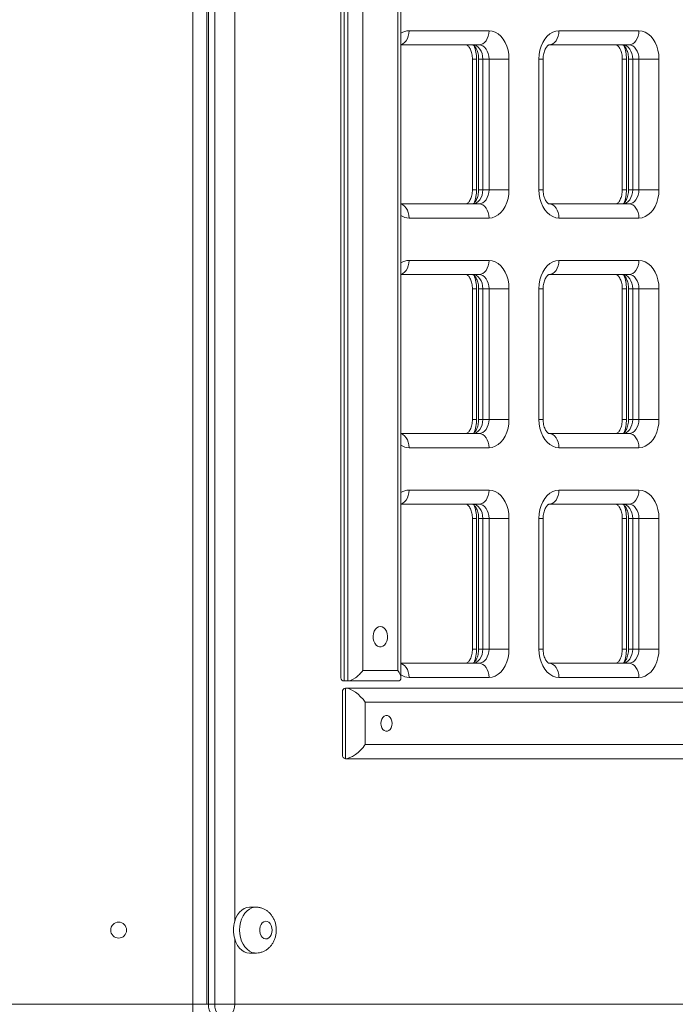
# Model space of a CAD drawing. Units: millimetres. Extents: x -18 to 216, y -74 to 258.
# Drawn here: x 113 to 117, y 231 to 237 of the extents above; entities that cross this region are included whole.
import ezdxf

# ---------------------------------------------------------------- set-up
doc = ezdxf.new("R2010")
doc.units = ezdxf.units.MM
doc.styles.add('SLDTEXTSTYLE0', font='TXT', dxfattribs={"width": 0.663})
doc.dimstyles.new('SLDDIMSTYLE0', dxfattribs={"dimtxt": 5, "dimasz": 3.302, "dimexe": 0, "dimexo": 0.0625, "dimgap": 1.25, "dimtad": 2, "dimlfac": 100, "dimrnd": 1e-09, "dimzin": 12, "dimdsep": 46, "dimtxsty": 'SLDTEXTSTYLE0', "dimsah": 1, "dimcen": 0.09, "dimadec": 0, "dimazin": 0, "dimtfac": 1, "dimtofl": 0, "dimtmove": 0, "dimatfit": 3, "dimfxl": 0, "dimfrac": 2, "dimtolj": 1, "dimtzin": 12, "dimarcsym": 0})

# ---------------------------------------------------------------- blocks, each defined once
blk = doc.blocks.new('*D1')
at = {"color": 7, "linetype": 'Continuous', "lineweight": 0}
for p, q in [((109.1997, 257.802), (216.4239, 257.802)), ((215.4239, 257.802), (215.4239, 177.2822)), ((74.5179, 177.2822), (216.4239, 177.2822))]:
    blk.add_line(p, q, dxfattribs=at)
for points in [[(215.4239, 257.802), (214.9159, 254.5), (215.9319, 254.5)], [(215.4239, 177.2822), (215.9319, 180.5842), (214.9159, 180.5842)]]:
    blk.add_solid(points, dxfattribs=at)
at = {"color": 7, "linetype": 'Continuous', "lineweight": 0, "insert": (208.9786, 207.0192), "char_height": 5, "attachment_point": 1, "rotation": 90, "style": 'SLDTEXTSTYLE0'}
blk.add_mtext('8000', dxfattribs=at)

msp = doc.modelspace()

# ---------------------------------------------------------------- linework, layer by layer
at = {"color": 7, "linetype": 'Continuous', "lineweight": 15}
for p, q in [((114.27208, 231.17218), (114.27208, 241.01217)), ((114.35208, 241.01217), (114.35208, 231.17218)), ((114.36037, 241.01217), (114.36037, 231.17218)), ((114.39572, 231.17218), (114.39572, 241.01217)), ((114.50886, 241.01217), (114.50886, 231.64217)), ((115.11064, 237.08479), (115.11064, 233.01994)), ((115.12821, 237.10237), (115.12821, 233.00237)), ((115.14943, 233.00237), (115.14943, 237.10237)), ((115.44984, 233.01994), (115.44984, 237.08479)), ((115.23428, 237.04236), (115.23428, 233.06237)), ((115.43227, 233.06237), (115.43227, 237.04236)), ((115.49591, 236.68237), (115.94846, 236.68237)), ((116.34444, 236.68237), (116.79699, 236.68237)), ((115.89189, 236.60237), (115.44984, 236.60237)), ((116.74042, 236.60237), (116.28787, 236.60237)), ((115.85432, 236.52236), (115.85432, 235.78237)), ((115.87775, 236.52236), (115.87775, 235.78237)), ((115.88967, 236.52236), (115.88967, 235.78237)), ((115.94846, 236.52236), (115.9131, 236.52236)), ((115.9131, 236.52236), (115.9131, 235.78237)), ((115.94846, 236.52236), (116.0616, 236.52236)), ((115.94846, 235.78237), (115.94846, 236.52236)), ((116.0616, 236.52236), (116.0616, 235.78237)), ((116.2313, 235.78237), (116.2313, 236.52236)), ((116.25473, 235.78237), (116.25473, 236.52236)), ((116.70284, 236.52236), (116.70284, 235.78237)), ((116.72628, 236.52236), (116.72628, 235.78237)), ((116.7382, 236.52236), (116.7382, 235.78237)), ((116.79699, 236.52236), (116.76163, 236.52236)), ((116.76163, 236.52236), (116.76163, 235.78237)), ((116.79699, 236.52236), (116.91012, 236.52236)), ((116.79699, 235.78237), (116.79699, 236.52236)), ((116.91012, 236.52236), (116.91012, 235.78237)), ((115.9131, 235.78237), (115.94846, 235.78237)), ((115.94846, 235.78237), (116.0616, 235.78237)), ((116.76163, 235.78237), (116.79699, 235.78237)), ((116.79699, 235.78237), (116.91012, 235.78237)), ((115.44984, 235.70237), (115.89189, 235.70237)), ((116.28787, 235.70237), (116.74042, 235.70237)), ((115.94846, 235.62237), (115.49591, 235.62237)), ((116.79699, 235.62237), (116.34444, 235.62237)), ((115.49591, 235.38237), (115.94846, 235.38237)), ((116.34444, 235.38237), (116.79699, 235.38237)), ((115.89189, 235.30237), (115.44984, 235.30237)), ((116.74042, 235.30237), (116.28787, 235.30237)), ((115.85432, 235.22237), (115.85432, 234.48236)), ((115.87775, 235.22237), (115.87775, 234.48236)), ((115.88967, 235.22237), (115.88967, 234.48236)), ((115.94846, 235.22237), (115.9131, 235.22237)), ((115.9131, 235.22237), (115.9131, 234.48236)), ((115.94846, 235.22237), (116.0616, 235.22237)), ((115.94846, 234.48236), (115.94846, 235.22237)), ((116.0616, 235.22237), (116.0616, 234.48236)), ((116.2313, 234.48236), (116.2313, 235.22237)), ((116.25473, 234.48236), (116.25473, 235.22237)), ((116.70284, 235.22237), (116.70284, 234.48236)), ((116.72628, 235.22237), (116.72628, 234.48236)), ((116.7382, 235.22237), (116.7382, 234.48236)), ((116.79699, 235.22237), (116.76163, 235.22237)), ((116.76163, 235.22237), (116.76163, 234.48236)), ((116.91012, 235.22237), (116.79699, 235.22237)), ((116.79699, 234.48236), (116.79699, 235.22237)), ((116.91012, 235.22237), (116.91012, 234.48236)), ((115.9131, 234.48236), (115.94846, 234.48236)), ((115.94846, 234.48236), (116.0616, 234.48236)), ((116.76163, 234.48236), (116.79699, 234.48236)), ((116.91012, 234.48236), (116.79699, 234.48236)), ((115.44984, 234.40237), (115.89189, 234.40237)), ((116.28787, 234.40237), (116.74042, 234.40237)), ((115.94846, 234.32237), (115.49591, 234.32237)), ((116.79699, 234.32237), (116.34444, 234.32237)), ((115.49591, 234.08236), (115.94846, 234.08236)), ((116.34444, 234.08236), (116.79699, 234.08236)), ((115.89189, 234.00237), (115.44984, 234.00237)), ((116.74042, 234.00237), (116.28787, 234.00237)), ((115.85432, 233.92237), (115.85432, 233.18237)), ((115.87775, 233.92237), (115.87775, 233.18237)), ((115.88967, 233.92237), (115.88967, 233.18237)), ((115.94846, 233.92237), (115.9131, 233.92237)), ((115.9131, 233.92237), (115.9131, 233.18237)), ((116.0616, 233.92237), (115.94846, 233.92237)), ((115.94846, 233.18237), (115.94846, 233.92237)), ((116.0616, 233.92237), (116.0616, 233.18237)), ((116.2313, 233.18237), (116.2313, 233.92237)), ((116.25473, 233.18237), (116.25473, 233.92237)), ((116.70284, 233.92237), (116.70284, 233.18237)), ((116.72628, 233.92237), (116.72628, 233.18237)), ((116.7382, 233.92237), (116.7382, 233.18237)), ((116.79699, 233.92237), (116.76163, 233.92237)), ((116.76163, 233.92237), (116.76163, 233.18237)), ((116.91012, 233.92237), (116.79699, 233.92237)), ((116.79699, 233.18237), (116.79699, 233.92237)), ((116.91012, 233.92237), (116.91012, 233.18237)), ((115.9131, 233.18237), (115.94846, 233.18237)), ((116.0616, 233.18237), (115.94846, 233.18237)), ((116.76163, 233.18237), (116.79699, 233.18237)), ((116.91012, 233.18237), (116.79699, 233.18237)), ((115.23428, 233.06237), (115.43227, 233.06237)), ((115.44984, 233.10236), (115.89189, 233.10236)), ((116.28787, 233.10236), (116.74042, 233.10236)), ((115.14943, 233.00237), (115.12821, 233.00237)), ((115.43227, 233.00237), (115.14943, 233.00237)), ((115.94846, 233.02237), (115.49591, 233.02237)), ((116.79699, 233.02237), (116.34444, 233.02237)), ((115.11848, 232.93937), (115.11848, 232.58498)), ((115.13529, 232.96217), (120.65072, 232.96217)), ((115.13529, 232.56217), (115.13529, 232.96217)), ((120.65072, 232.88218), (115.24842, 232.88218)), ((115.24842, 232.88218), (115.24842, 232.64217)), ((115.24842, 232.64217), (120.65072, 232.64217)), ((120.65072, 232.56217), (115.13529, 232.56217)), ((114.62907, 231.72217), (114.59371, 231.72217)), ((114.50886, 231.54217), (114.50886, 231.17218)), ((114.59371, 231.46217), (114.62907, 231.46217)), ((104.33208, 231.17218), (114.27208, 231.17218)), ((114.35208, 231.17218), (114.27208, 231.17218)), ((114.27208, 231.09217), (114.27208, 231.17218)), ((114.36037, 231.17218), (114.39572, 231.17218)), ((114.39572, 231.17218), (114.50886, 231.17218)), ((114.50886, 231.17218), (121.17815, 231.17218))]:
    msp.add_line(p, q, dxfattribs=at)
at = {"color": 8, "linetype": 'Continuous', "lineweight": 15}
for p, q in [((115.85432, 236.52236), (115.87775, 236.52236)), ((115.88967, 236.52236), (115.9131, 236.52236)), ((116.2313, 236.52236), (116.25473, 236.52236)), ((116.72628, 236.52236), (116.70284, 236.52236)), ((116.7382, 236.52236), (116.76163, 236.52236)), ((115.85432, 235.78237), (115.87775, 235.78237)), ((115.88967, 235.78237), (115.9131, 235.78237)), ((116.2313, 235.78237), (116.25473, 235.78237)), ((116.70284, 235.78237), (116.72628, 235.78237)), ((116.7382, 235.78237), (116.76163, 235.78237)), ((115.87775, 235.22237), (115.85432, 235.22237)), ((115.88967, 235.22237), (115.9131, 235.22237)), ((116.2313, 235.22237), (116.25473, 235.22237)), ((116.70284, 235.22237), (116.72628, 235.22237)), ((116.7382, 235.22237), (116.76163, 235.22237)), ((115.85432, 234.48236), (115.87775, 234.48236)), ((115.88967, 234.48236), (115.9131, 234.48236)), ((116.25473, 234.48236), (116.2313, 234.48236)), ((116.72628, 234.48236), (116.70284, 234.48236)), ((116.7382, 234.48236), (116.76163, 234.48236)), ((115.85432, 233.92237), (115.87775, 233.92237)), ((115.88967, 233.92237), (115.9131, 233.92237)), ((116.2313, 233.92237), (116.25473, 233.92237)), ((116.70284, 233.92237), (116.72628, 233.92237)), ((116.7382, 233.92237), (116.76163, 233.92237)), ((115.87775, 233.18237), (115.85432, 233.18237)), ((115.88967, 233.18237), (115.9131, 233.18237)), ((116.2313, 233.18237), (116.25473, 233.18237)), ((116.70284, 233.18237), (116.72628, 233.18237)), ((116.7382, 233.18237), (116.76163, 233.18237)), ((114.35208, 231.17218), (114.36037, 231.17218))]:
    msp.add_line(p, q, dxfattribs=at)
at = {"color": 8, "linetype": 'Continuous', "lineweight": 15, "flags": 128}
for points in [[(115.44984, 236.60376), (115.45038, 236.6039), (115.46099, 236.60846), (115.47077, 236.61585), (115.47934, 236.6258), (115.48638, 236.63792), (115.4916, 236.65175), (115.49482, 236.66676), (115.49591, 236.68237)], [(115.49591, 235.62237), (115.49482, 235.63797), (115.4916, 235.65298), (115.48638, 235.66681), (115.47934, 235.67893), (115.47077, 235.68888), (115.46099, 235.69628), (115.45038, 235.70083), (115.44984, 235.70097)], [(115.44984, 235.30375), (115.45038, 235.3039), (115.46099, 235.30846), (115.47077, 235.31585), (115.47934, 235.3258), (115.48638, 235.33792), (115.4916, 235.35175), (115.49482, 235.36676), (115.49591, 235.38237)], [(115.49591, 234.32237), (115.49482, 234.33797), (115.4916, 234.35298), (115.48638, 234.36681), (115.47934, 234.37893), (115.47077, 234.38889), (115.46099, 234.39628), (115.45038, 234.40083), (115.44984, 234.40097)], [(115.44984, 234.00376), (115.45038, 234.0039), (115.46099, 234.00845), (115.47077, 234.01585), (115.47934, 234.0258), (115.48638, 234.03792), (115.4916, 234.05175), (115.49482, 234.06676), (115.49591, 234.08236)], [(115.49591, 233.02237), (115.49482, 233.03797), (115.4916, 233.05298), (115.48638, 233.06681), (115.47934, 233.07893), (115.47077, 233.08888), (115.46099, 233.09627), (115.45038, 233.10083), (115.44984, 233.10098)], [(114.62879, 231.46217), (114.62148, 231.46262), (114.6065, 231.46615), (114.59214, 231.47312), (114.57879, 231.48334), (114.56681, 231.49653), (114.55653, 231.51233), (114.54822, 231.5303), (114.54212, 231.54996), (114.5384, 231.57078), (114.53714, 231.59217), (114.5384, 231.61357), (114.54212, 231.63438), (114.54822, 231.65405), (114.55653, 231.67202), (114.56681, 231.68782), (114.57879, 231.70101), (114.59214, 231.71123), (114.6065, 231.7182), (114.62148, 231.72173), (114.6289, 231.72217)]]:
    msp.add_lwpolyline(points, dxfattribs=at)
at = {"color": 7, "linetype": 'Continuous', "lineweight": 15, "flags": 128}
for points in [[(115.89189, 236.60237), (115.90293, 236.6039), (115.91354, 236.60846), (115.92332, 236.61585), (115.93189, 236.6258), (115.93892, 236.63792), (115.94415, 236.65175), (115.94737, 236.66676), (115.94846, 236.68237)], [(115.94846, 236.68237), (115.96616, 236.6804), (115.98342, 236.67453), (115.99982, 236.66493), (116.01496, 236.65181), (116.02846, 236.6355), (116.03999, 236.61641), (116.04926, 236.59501), (116.05606, 236.57181), (116.0602, 236.54739), (116.0616, 236.52236)], [(116.2313, 236.52236), (116.23269, 236.54739), (116.23684, 236.57181), (116.24363, 236.59501), (116.25291, 236.61641), (116.26444, 236.6355), (116.27794, 236.65181), (116.29307, 236.66493), (116.30948, 236.67453), (116.32674, 236.6804), (116.34444, 236.68237)], [(116.28787, 236.60237), (116.29891, 236.6039), (116.30952, 236.60846), (116.3193, 236.61585), (116.32787, 236.6258), (116.3349, 236.63792), (116.34013, 236.65175), (116.34335, 236.66676), (116.34444, 236.68237)], [(116.74042, 236.60237), (116.75145, 236.6039), (116.76207, 236.60846), (116.77185, 236.61585), (116.78042, 236.6258), (116.78745, 236.63792), (116.79268, 236.65175), (116.7959, 236.66676), (116.79699, 236.68237)], [(116.79699, 236.68237), (116.81468, 236.6804), (116.83195, 236.67453), (116.84835, 236.66493), (116.86349, 236.65181), (116.87699, 236.6355), (116.88852, 236.61641), (116.89779, 236.59501), (116.90459, 236.57181), (116.90873, 236.54739), (116.91012, 236.52236)], [(115.85653, 236.60237), (115.86757, 236.60083), (115.87818, 236.59627), (115.88796, 236.58888), (115.89653, 236.57894), (115.90357, 236.56681), (115.9088, 236.55298), (115.91202, 236.53797), (115.9131, 236.52236)], [(115.94846, 236.52236), (115.94737, 236.53797), (115.94415, 236.55298), (115.93892, 236.56681), (115.93189, 236.57894), (115.92332, 236.58888), (115.91354, 236.59627), (115.90293, 236.60083), (115.89189, 236.60237)], [(116.70506, 236.60237), (116.7161, 236.60083), (116.72671, 236.59627), (116.73649, 236.58888), (116.74506, 236.57894), (116.7521, 236.56681), (116.75732, 236.55298), (116.76054, 236.53797), (116.76163, 236.52236)], [(116.79699, 236.52236), (116.7959, 236.53797), (116.79268, 236.55298), (116.78745, 236.56681), (116.78042, 236.57894), (116.77185, 236.58888), (116.76207, 236.59627), (116.75145, 236.60083), (116.74042, 236.60237)], [(115.9131, 235.78237), (115.91202, 235.76676), (115.9088, 235.75175), (115.90357, 235.73792), (115.89653, 235.7258), (115.88796, 235.71585), (115.87818, 235.70846), (115.86757, 235.7039), (115.85653, 235.70237)], [(115.89189, 235.70237), (115.90293, 235.7039), (115.91354, 235.70846), (115.92332, 235.71585), (115.93189, 235.7258), (115.93892, 235.73792), (115.94415, 235.75175), (115.94737, 235.76676), (115.94846, 235.78237)], [(116.0616, 235.78237), (116.0602, 235.75734), (116.05606, 235.73292), (116.04926, 235.70973), (116.03999, 235.68832), (116.02846, 235.66923), (116.01496, 235.65292), (115.99982, 235.63981), (115.98342, 235.6302), (115.96616, 235.62434), (115.94846, 235.62237)], [(116.34444, 235.62237), (116.32674, 235.62434), (116.30948, 235.6302), (116.29307, 235.63981), (116.27794, 235.65292), (116.26444, 235.66923), (116.25291, 235.68832), (116.24363, 235.70973), (116.23684, 235.73292), (116.23269, 235.75734), (116.2313, 235.78237)], [(116.76163, 235.78237), (116.76054, 235.76676), (116.75732, 235.75175), (116.7521, 235.73792), (116.74506, 235.7258), (116.73649, 235.71585), (116.72671, 235.70846), (116.7161, 235.7039), (116.70506, 235.70237)], [(116.74042, 235.70237), (116.75145, 235.7039), (116.76207, 235.70846), (116.77185, 235.71585), (116.78042, 235.7258), (116.78745, 235.73792), (116.79268, 235.75175), (116.7959, 235.76676), (116.79699, 235.78237)], [(116.91012, 235.78237), (116.90873, 235.75734), (116.90459, 235.73292), (116.89779, 235.70973), (116.88852, 235.68832), (116.87699, 235.66923), (116.86349, 235.65292), (116.84835, 235.63981), (116.83195, 235.6302), (116.81468, 235.62434), (116.79699, 235.62237)], [(115.94846, 235.62237), (115.94737, 235.63797), (115.94415, 235.65298), (115.93892, 235.66681), (115.93189, 235.67893), (115.92332, 235.68888), (115.91354, 235.69628), (115.90293, 235.70083), (115.89189, 235.70237)], [(116.34444, 235.62237), (116.34335, 235.63797), (116.34013, 235.65298), (116.3349, 235.66681), (116.32787, 235.67893), (116.3193, 235.68888), (116.30952, 235.69628), (116.29891, 235.70083), (116.28787, 235.70237)], [(116.79699, 235.62237), (116.7959, 235.63797), (116.79268, 235.65298), (116.78745, 235.66681), (116.78042, 235.67893), (116.77185, 235.68888), (116.76207, 235.69628), (116.75145, 235.70083), (116.74042, 235.70237)], [(115.89189, 235.30237), (115.90293, 235.3039), (115.91354, 235.30846), (115.92332, 235.31585), (115.93189, 235.3258), (115.93892, 235.33792), (115.94415, 235.35175), (115.94737, 235.36676), (115.94846, 235.38237)], [(115.94846, 235.38237), (115.96616, 235.3804), (115.98342, 235.37454), (115.99982, 235.36493), (116.01496, 235.35181), (116.02846, 235.3355), (116.03999, 235.31641), (116.04926, 235.295), (116.05606, 235.27181), (116.0602, 235.2474), (116.0616, 235.22237)], [(116.2313, 235.22237), (116.23269, 235.2474), (116.23684, 235.27181), (116.24363, 235.295), (116.25291, 235.31641), (116.26444, 235.3355), (116.27794, 235.35181), (116.29307, 235.36493), (116.30948, 235.37454), (116.32674, 235.3804), (116.34444, 235.38237)], [(116.28787, 235.30237), (116.29891, 235.3039), (116.30952, 235.30846), (116.3193, 235.31585), (116.32787, 235.3258), (116.3349, 235.33792), (116.34013, 235.35175), (116.34335, 235.36676), (116.34444, 235.38237)], [(116.79699, 235.38237), (116.7959, 235.36676), (116.79268, 235.35175), (116.78745, 235.33792), (116.78042, 235.3258), (116.77185, 235.31585), (116.76207, 235.30846), (116.75145, 235.3039), (116.74042, 235.30237)], [(116.79699, 235.38237), (116.81468, 235.3804), (116.83195, 235.37454), (116.84835, 235.36493), (116.86349, 235.35181), (116.87699, 235.3355), (116.88852, 235.31641), (116.89779, 235.295), (116.90459, 235.27181), (116.90873, 235.2474), (116.91012, 235.22237)], [(115.85653, 235.30237), (115.86757, 235.30083), (115.87818, 235.29628), (115.88796, 235.28888), (115.89653, 235.27894), (115.90357, 235.26681), (115.9088, 235.25298), (115.91202, 235.23797), (115.9131, 235.22237)], [(115.94846, 235.22237), (115.94737, 235.23797), (115.94415, 235.25298), (115.93892, 235.26681), (115.93189, 235.27894), (115.92332, 235.28888), (115.91354, 235.29628), (115.90293, 235.30083), (115.89189, 235.30237)], [(116.70506, 235.30237), (116.7161, 235.30083), (116.72671, 235.29628), (116.73649, 235.28888), (116.74506, 235.27894), (116.7521, 235.26681), (116.75732, 235.25298), (116.76054, 235.23797), (116.76163, 235.22237)], [(116.79699, 235.22237), (116.7959, 235.23797), (116.79268, 235.25298), (116.78745, 235.26681), (116.78042, 235.27894), (116.77185, 235.28888), (116.76207, 235.29628), (116.75145, 235.30083), (116.74042, 235.30237)], [(115.9131, 234.48236), (115.91202, 234.46676), (115.9088, 234.45175), (115.90357, 234.43792), (115.89653, 234.4258), (115.88796, 234.41585), (115.87818, 234.40845), (115.86757, 234.4039), (115.85653, 234.40237)], [(115.89189, 234.40237), (115.90293, 234.4039), (115.91354, 234.40845), (115.92332, 234.41585), (115.93189, 234.4258), (115.93892, 234.43792), (115.94415, 234.45175), (115.94737, 234.46676), (115.94846, 234.48236)], [(116.0616, 234.48236), (116.0602, 234.45734), (116.05606, 234.43292), (116.04926, 234.40973), (116.03999, 234.38832), (116.02846, 234.36923), (116.01496, 234.35292), (115.99982, 234.3398), (115.98342, 234.3302), (115.96616, 234.32434), (115.94846, 234.32237)], [(116.34444, 234.32237), (116.32674, 234.32434), (116.30948, 234.3302), (116.29307, 234.3398), (116.27794, 234.35292), (116.26444, 234.36923), (116.25291, 234.38832), (116.24363, 234.40973), (116.23684, 234.43292), (116.23269, 234.45734), (116.2313, 234.48236)], [(116.76163, 234.48236), (116.76054, 234.46676), (116.75732, 234.45175), (116.7521, 234.43792), (116.74506, 234.4258), (116.73649, 234.41585), (116.72671, 234.40845), (116.7161, 234.4039), (116.70506, 234.40237)], [(116.74042, 234.40237), (116.75145, 234.4039), (116.76207, 234.40845), (116.77185, 234.41585), (116.78042, 234.4258), (116.78745, 234.43792), (116.79268, 234.45175), (116.7959, 234.46676), (116.79699, 234.48236)], [(116.91012, 234.48236), (116.90873, 234.45734), (116.90459, 234.43292), (116.89779, 234.40973), (116.88852, 234.38832), (116.87699, 234.36923), (116.86349, 234.35292), (116.84835, 234.3398), (116.83195, 234.3302), (116.81468, 234.32434), (116.79699, 234.32237)], [(115.94846, 234.32237), (115.94737, 234.33797), (115.94415, 234.35298), (115.93892, 234.36681), (115.93189, 234.37893), (115.92332, 234.38889), (115.91354, 234.39628), (115.90293, 234.40083), (115.89189, 234.40237)], [(116.28787, 234.40237), (116.29891, 234.40083), (116.30952, 234.39628), (116.3193, 234.38889), (116.32787, 234.37893), (116.3349, 234.36681), (116.34013, 234.35298), (116.34335, 234.33797), (116.34444, 234.32237)], [(116.79699, 234.32237), (116.7959, 234.33797), (116.79268, 234.35298), (116.78745, 234.36681), (116.78042, 234.37893), (116.77185, 234.38889), (116.76207, 234.39628), (116.75145, 234.40083), (116.74042, 234.40237)], [(115.89189, 234.00237), (115.90293, 234.0039), (115.91354, 234.00845), (115.92332, 234.01585), (115.93189, 234.0258), (115.93892, 234.03792), (115.94415, 234.05175), (115.94737, 234.06676), (115.94846, 234.08236)], [(115.94846, 234.08236), (115.96616, 234.0804), (115.98342, 234.07454), (115.99982, 234.06493), (116.01496, 234.05181), (116.02846, 234.0355), (116.03999, 234.01641), (116.04926, 233.995), (116.05606, 233.97181), (116.0602, 233.9474), (116.0616, 233.92237)], [(116.2313, 233.92237), (116.23269, 233.9474), (116.23684, 233.97181), (116.24363, 233.995), (116.25291, 234.01641), (116.26444, 234.0355), (116.27794, 234.05181), (116.29307, 234.06493), (116.30948, 234.07454), (116.32674, 234.0804), (116.34444, 234.08236)], [(116.28787, 234.00237), (116.29891, 234.0039), (116.30952, 234.00845), (116.3193, 234.01585), (116.32787, 234.0258), (116.3349, 234.03792), (116.34013, 234.05175), (116.34335, 234.06676), (116.34444, 234.08236)], [(116.79699, 234.08236), (116.7959, 234.06676), (116.79268, 234.05175), (116.78745, 234.03792), (116.78042, 234.0258), (116.77185, 234.01585), (116.76207, 234.00845), (116.75145, 234.0039), (116.74042, 234.00237)], [(116.79699, 234.08236), (116.81468, 234.0804), (116.83195, 234.07454), (116.84835, 234.06493), (116.86349, 234.05181), (116.87699, 234.0355), (116.88852, 234.01641), (116.89779, 233.995), (116.90459, 233.97181), (116.90873, 233.9474), (116.91012, 233.92237)], [(115.85653, 234.00237), (115.86757, 234.00083), (115.87818, 233.99628), (115.88796, 233.98889), (115.89653, 233.97893), (115.90357, 233.96681), (115.9088, 233.95298), (115.91202, 233.93797), (115.9131, 233.92237)], [(115.94846, 233.92237), (115.94737, 233.93797), (115.94415, 233.95298), (115.93892, 233.96681), (115.93189, 233.97893), (115.92332, 233.98889), (115.91354, 233.99628), (115.90293, 234.00083), (115.89189, 234.00237)], [(116.70506, 234.00237), (116.7161, 234.00083), (116.72671, 233.99628), (116.73649, 233.98889), (116.74506, 233.97893), (116.7521, 233.96681), (116.75732, 233.95298), (116.76054, 233.93797), (116.76163, 233.92237)], [(116.79699, 233.92237), (116.7959, 233.93797), (116.79268, 233.95298), (116.78745, 233.96681), (116.78042, 233.97893), (116.77185, 233.98889), (116.76207, 233.99628), (116.75145, 234.00083), (116.74042, 234.00237)], [(115.33328, 233.31019), (115.32311, 233.30837), (115.31358, 233.30304), (115.30529, 233.29452), (115.29875, 233.28335), (115.29439, 233.27023), (115.29247, 233.256), (115.29311, 233.24153), (115.29628, 233.22775), (115.30177, 233.21551), (115.30924, 233.20559), (115.31822, 233.1986), (115.32815, 233.195), (115.3384, 233.195), (115.34833, 233.1986), (115.35731, 233.20559), (115.36478, 233.21551), (115.37027, 233.22775), (115.37344, 233.24153), (115.37408, 233.256), (115.37216, 233.27023), (115.3678, 233.28335), (115.36126, 233.29452), (115.35297, 233.30304), (115.34344, 233.30837), (115.33328, 233.31019)], [(115.9131, 233.18237), (115.91202, 233.16676), (115.9088, 233.15175), (115.90357, 233.13792), (115.89653, 233.1258), (115.88796, 233.11585), (115.87818, 233.10845), (115.86757, 233.1039), (115.85653, 233.10236)], [(115.89189, 233.10236), (115.90293, 233.1039), (115.91354, 233.10845), (115.92332, 233.11585), (115.93189, 233.1258), (115.93892, 233.13792), (115.94415, 233.15175), (115.94737, 233.16676), (115.94846, 233.18237)], [(116.0616, 233.18237), (116.0602, 233.15733), (116.05606, 233.13292), (116.04926, 233.10973), (116.03999, 233.08832), (116.02846, 233.06923), (116.01496, 233.05292), (115.99982, 233.0398), (115.98342, 233.03019), (115.96616, 233.02433), (115.94846, 233.02237)], [(116.34444, 233.02237), (116.32674, 233.02433), (116.30948, 233.03019), (116.29307, 233.0398), (116.27794, 233.05292), (116.26444, 233.06923), (116.25291, 233.08832), (116.24363, 233.10973), (116.23684, 233.13292), (116.23269, 233.15733), (116.2313, 233.18237)], [(116.76163, 233.18237), (116.76054, 233.16676), (116.75732, 233.15175), (116.7521, 233.13792), (116.74506, 233.1258), (116.73649, 233.11585), (116.72671, 233.10845), (116.7161, 233.1039), (116.70506, 233.10236)], [(116.74042, 233.10236), (116.75145, 233.1039), (116.76207, 233.10845), (116.77185, 233.11585), (116.78042, 233.1258), (116.78745, 233.13792), (116.79268, 233.15175), (116.7959, 233.16676), (116.79699, 233.18237)], [(116.91012, 233.18237), (116.90873, 233.15733), (116.90459, 233.13292), (116.89779, 233.10973), (116.88852, 233.08832), (116.87699, 233.06923), (116.86349, 233.05292), (116.84835, 233.0398), (116.83195, 233.03019), (116.81468, 233.02433), (116.79699, 233.02237)], [(115.94846, 233.02237), (115.94737, 233.03797), (115.94415, 233.05298), (115.93892, 233.06681), (115.93189, 233.07893), (115.92332, 233.08888), (115.91354, 233.09627), (115.90293, 233.10083), (115.89189, 233.10236)], [(116.28787, 233.10236), (116.29891, 233.10083), (116.30952, 233.09627), (116.3193, 233.08888), (116.32787, 233.07893), (116.3349, 233.06681), (116.34013, 233.05298), (116.34335, 233.03797), (116.34444, 233.02237)], [(116.79699, 233.02237), (116.7959, 233.03797), (116.79268, 233.05298), (116.78745, 233.06681), (116.78042, 233.07893), (116.77185, 233.08888), (116.76207, 233.09627), (116.75145, 233.10083), (116.74042, 233.10236)], [(115.40045, 232.76217), (115.39916, 232.77485), (115.3954, 232.7865), (115.38947, 232.79618), (115.38185, 232.80311), (115.37316, 232.80672), (115.3641, 232.80672), (115.35541, 232.80311), (115.34779, 232.79618), (115.34186, 232.7865), (115.3381, 232.77485), (115.33681, 232.76217), (115.3381, 232.7495), (115.34186, 232.73785), (115.34779, 232.72817), (115.35541, 232.72124), (115.3641, 232.71763), (115.37316, 232.71763), (115.38185, 232.72124), (115.38947, 232.72817), (115.3954, 232.73785), (115.39916, 232.7495), (115.40045, 232.76217)], [(114.59371, 231.72217), (114.59273, 231.72217), (114.57751, 231.72014), (114.56274, 231.71457), (114.54883, 231.70562), (114.53616, 231.69353), (114.52507, 231.67865), (114.51589, 231.66137), (114.50886, 231.64217)], [(114.72099, 231.59217), (114.71968, 231.60566), (114.71584, 231.61815), (114.70977, 231.62871), (114.7019, 231.63657), (114.69283, 231.64113), (114.68322, 231.64206), (114.6738, 231.63928), (114.66525, 231.63302), (114.65821, 231.62373), (114.65321, 231.6121), (114.65061, 231.59898), (114.65061, 231.58536), (114.65321, 231.57226), (114.65821, 231.56062), (114.66525, 231.55133), (114.6738, 231.54506), (114.68322, 231.54229), (114.69283, 231.54322), (114.7019, 231.54778), (114.70977, 231.55563), (114.71584, 231.5662), (114.71968, 231.57868), (114.72099, 231.59217)], [(114.50886, 231.54217), (114.51589, 231.52298), (114.52507, 231.5057), (114.53616, 231.49081), (114.54883, 231.47872), (114.56274, 231.46977), (114.57751, 231.46421), (114.59273, 231.46218), (114.59371, 231.46217)], [(114.36037, 231.17218), (114.36145, 231.15657), (114.36467, 231.14156), (114.3699, 231.12773), (114.37694, 231.1156), (114.38551, 231.10566), (114.39529, 231.09827), (114.4059, 231.09371), (114.41694, 231.09217)], [(114.39572, 231.17218), (114.39681, 231.15657), (114.40003, 231.14156), (114.40526, 231.12773), (114.41229, 231.1156), (114.42086, 231.10566), (114.43064, 231.09827), (114.44125, 231.09371), (114.45229, 231.09217)], [(114.50886, 231.17218), (114.50777, 231.15657), (114.50455, 231.14156), (114.49933, 231.12773), (114.49229, 231.1156), (114.48372, 231.10566), (114.47394, 231.09827), (114.46333, 231.09371), (114.45229, 231.09217)]]:
    msp.add_lwpolyline(points, dxfattribs=at)
at = {"color": 7, "linetype": 'Continuous', "lineweight": 15}
msp.add_circle((113.85208, 231.59217), 0.045, dxfattribs=at)
at = {"color": 8, "linetype": 'Continuous', "lineweight": 15}
for centre, radius, start, end in [((115.49684, 236.59583), 0.08654, 90.61491, 122.89002), ((115.6657, 236.52368), 0.21206, 359.64541, 20.94575), ((116.51423, 236.52368), 0.21205, 359.64521, 20.94584), ((115.66548, 235.78109), 0.21227, 339.1603, 0.34514), ((116.51401, 235.78109), 0.21227, 339.16021, 0.34534), ((115.49683, 235.7089), 0.08654, 237.11555, 269.39039), ((115.49683, 235.29583), 0.08654, 90.60961, 122.88445), ((115.66571, 235.22368), 0.21204, 359.64602, 20.94639), ((116.51424, 235.22368), 0.21204, 359.64582, 20.94648), ((115.66566, 234.48106), 0.21209, 339.15146, 0.35274), ((116.51419, 234.48106), 0.21209, 339.15137, 0.35293), ((115.49683, 234.4089), 0.08654, 237.11555, 269.39039), ((115.49683, 233.99583), 0.08654, 90.60961, 122.88445), ((115.66557, 233.92366), 0.21219, 359.65199, 20.93918), ((116.5141, 233.92366), 0.21218, 359.65179, 20.93927), ((115.66563, 233.18106), 0.21212, 339.15261, 0.35283), ((116.51417, 233.18106), 0.21211, 339.15252, 0.35303), ((115.49682, 233.10883), 0.08647, 237.09635, 269.39872)]:
    msp.add_arc(centre, radius, start, end, dxfattribs=at)
at = {"color": 7, "linetype": 'Continuous', "lineweight": 15}
msp.add_arc((114.68152, 231.59217), 0.17975, 163.84918, 196.15082, dxfattribs=at)
for centre, major_axis, start_param, end_param in [((115.19185, 233.06237), (0.05543, 0.05543), 3.5342917, 5.1050881), ((115.38984, 233.06237), (0.05543, -0.05543), 5.8904862, 7.4612826), ((115.17064, 233.06237), (0.05543, 0.05543), 2.7488936, 3.5342917), ((115.19848, 232.8828), (-0.07391, 0.07391), 6.0158141, 6.6758844), ((115.19185, 232.88217), (-0.07391, 0.07391), 4.3196899, 5.8904862), ((115.19185, 232.64217), (0.07391, 0.07391), 3.5342917, 5.1050881), ((115.19848, 232.64155), (0.07391, 0.07391), 2.7488936, 3.4089639)]:
    msp.add_ellipse(centre, major_axis=major_axis, ratio=0.4142136, start_param=start_param, end_param=end_param, dxfattribs=at)
for points, knots in [([(115.82118, 236.60237), (115.82118, 236.60237), (115.82118, 236.60236), (115.82174, 236.60236), (115.82484, 236.60082), (115.82919, 236.59742), (115.83456, 236.59148), (115.84027, 236.58277), (115.84554, 236.57173), (115.8499, 236.55868), (115.85295, 236.54409), (115.8542, 236.53171), (115.85429, 236.52442), (115.85432, 236.52236)], [0, 0, 0, 0, 0.0506467, 0.197904, 0.3001282, 0.3938261, 0.4913282, 0.5852091, 0.6785496, 0.7723656, 0.8670712, 0.9626008, 1, 1, 1, 1]), ([(115.85653, 236.60237), (115.85653, 236.60237), (115.85653, 236.60236), (115.85709, 236.60236), (115.8602, 236.60082), (115.86455, 236.59742), (115.86991, 236.59148), (115.87563, 236.58277), (115.88089, 236.57173), (115.88525, 236.55868), (115.88831, 236.54409), (115.88955, 236.53171), (115.88964, 236.52442), (115.88967, 236.52236)], [0, 0, 0, 0, 0.0506469, 0.1979009, 0.3001255, 0.3938233, 0.4913291, 0.5852102, 0.6785485, 0.772365, 0.8670708, 0.9626007, 1, 1, 1, 1]), ([(116.25473, 236.52236), (116.25477, 236.52491), (116.2549, 236.53271), (116.25633, 236.5456), (116.25956, 236.56017), (116.26408, 236.57312), (116.26943, 236.58391), (116.27507, 236.5922), (116.28033, 236.59785), (116.28455, 236.60103), (116.2872, 236.60227), (116.28787, 236.60237), (116.28787, 236.60237), (116.28787, 236.60237)], [0, 0, 0, 0, 0.046317, 0.1422464, 0.2377471, 0.3323553, 0.4260433, 0.5193514, 0.6133906, 0.7100599, 0.813053, 0.9291733, 1, 1, 1, 1]), ([(116.66971, 236.60237), (116.66971, 236.60237), (116.6697, 236.60236), (116.67027, 236.60236), (116.67337, 236.60082), (116.67772, 236.59742), (116.68308, 236.59148), (116.6888, 236.58277), (116.69407, 236.57173), (116.69843, 236.55868), (116.70148, 236.54409), (116.70272, 236.53171), (116.70282, 236.52442), (116.70284, 236.52236)], [0, 0, 0, 0, 0.0506467, 0.197904, 0.3001282, 0.3938259, 0.4913282, 0.5852091, 0.6785495, 0.7723656, 0.8670712, 0.9626008, 1, 1, 1, 1]), ([(116.70506, 236.60237), (116.70506, 236.60237), (116.70506, 236.60236), (116.70562, 236.60236), (116.70873, 236.60082), (116.71308, 236.59742), (116.71844, 236.59148), (116.72415, 236.58277), (116.72942, 236.57173), (116.73378, 236.55868), (116.73684, 236.54409), (116.73808, 236.53171), (116.73817, 236.52442), (116.7382, 236.52236)], [0, 0, 0, 0, 0.0506469, 0.1979009, 0.3001254, 0.3938235, 0.491329, 0.5852102, 0.6785486, 0.772365, 0.8670708, 0.9626007, 1, 1, 1, 1]), ([(115.85432, 235.78237), (115.85428, 235.77982), (115.85415, 235.77202), (115.85271, 235.75913), (115.84949, 235.74456), (115.84497, 235.73161), (115.83962, 235.72082), (115.83398, 235.71253), (115.82872, 235.70688), (115.8245, 235.70369), (115.82185, 235.70246), (115.82118, 235.70236), (115.82118, 235.70236), (115.82118, 235.70237)], [0, 0, 0, 0, 0.0463169, 0.1422468, 0.2377472, 0.3323536, 0.4260414, 0.5193522, 0.6133913, 0.7100604, 0.8130497, 0.9291698, 1, 1, 1, 1]), ([(115.88967, 235.78237), (115.88963, 235.77982), (115.88951, 235.77202), (115.88807, 235.75913), (115.88485, 235.74456), (115.88033, 235.73161), (115.87497, 235.72082), (115.86933, 235.71253), (115.86407, 235.70688), (115.85985, 235.70369), (115.85721, 235.70246), (115.85653, 235.70236), (115.85653, 235.70236), (115.85653, 235.70237)], [0, 0, 0, 0, 0.046317, 0.1422464, 0.2377472, 0.3323554, 0.4260431, 0.5193513, 0.6133906, 0.71006, 0.813053, 0.9291769, 1, 1, 1, 1]), ([(116.28787, 235.70237), (116.28787, 235.70237), (116.28787, 235.70237), (116.28731, 235.70238), (116.28421, 235.7039), (116.27986, 235.70732), (116.27449, 235.71325), (116.26878, 235.72196), (116.26351, 235.733), (116.25915, 235.74604), (116.2561, 235.76064), (116.25485, 235.77302), (116.25476, 235.78032), (116.25473, 235.78237)], [0, 0, 0, 0, 0.05064723, 0.19790285, 0.30012537, 0.39383048, 0.49132565, 0.58520765, 0.67854673, 0.77236369, 0.86707022, 0.9626294, 1, 1, 1, 1]), ([(116.70284, 235.78237), (116.7028, 235.77982), (116.70268, 235.77202), (116.70124, 235.75913), (116.69802, 235.74456), (116.6935, 235.73161), (116.68814, 235.72082), (116.68251, 235.71253), (116.67724, 235.70688), (116.67302, 235.70369), (116.67038, 235.70246), (116.66971, 235.70236), (116.66971, 235.70236), (116.66971, 235.70237)], [0, 0, 0, 0, 0.0463169, 0.1422467, 0.2377473, 0.3323536, 0.4260413, 0.5193521, 0.6133913, 0.7100604, 0.8130497, 0.9291698, 1, 1, 1, 1]), ([(116.7382, 235.78237), (116.73816, 235.77982), (116.73804, 235.77202), (116.7366, 235.75913), (116.73338, 235.74456), (116.72886, 235.73161), (116.7235, 235.72082), (116.71786, 235.71253), (116.7126, 235.70688), (116.70838, 235.70369), (116.70574, 235.70246), (116.70506, 235.70236), (116.70506, 235.70236), (116.70506, 235.70237)], [0, 0, 0, 0, 0.046317, 0.1422464, 0.2377471, 0.3323554, 0.4260433, 0.5193514, 0.6133906, 0.71006, 0.813053, 0.9291769, 1, 1, 1, 1]), ([(115.82118, 235.30237), (115.82118, 235.30237), (115.82118, 235.30236), (115.82174, 235.30236), (115.82484, 235.30082), (115.82919, 235.29741), (115.83456, 235.29148), (115.84027, 235.28277), (115.84554, 235.27174), (115.8499, 235.25869), (115.85295, 235.2441), (115.8542, 235.23171), (115.85429, 235.22442), (115.85432, 235.22237)], [0, 0, 0, 0, 0.0506474, 0.1979068, 0.3001325, 0.3938316, 0.4913241, 0.5852063, 0.6785481, 0.7723897, 0.8670697, 0.9626292, 1, 1, 1, 1]), ([(115.85653, 235.30237), (115.85653, 235.30237), (115.85653, 235.30236), (115.85709, 235.30236), (115.8602, 235.30082), (115.86455, 235.29741), (115.86991, 235.29148), (115.87562, 235.28277), (115.88089, 235.27174), (115.88525, 235.25869), (115.88831, 235.2441), (115.88955, 235.23171), (115.88964, 235.22442), (115.88967, 235.22237)], [0, 0, 0, 0, 0.0506476, 0.1979037, 0.3001297, 0.3938289, 0.491325, 0.5852075, 0.678547, 0.7723892, 0.8670694, 0.9626292, 1, 1, 1, 1]), ([(116.25473, 235.22237), (116.25477, 235.22491), (116.2549, 235.23272), (116.25633, 235.2456), (116.25956, 235.26018), (116.26408, 235.27312), (116.26943, 235.28391), (116.27507, 235.29219), (116.28033, 235.29785), (116.28455, 235.30104), (116.2872, 235.30227), (116.28787, 235.30237), (116.28787, 235.30237), (116.28787, 235.30237)], [0, 0, 0, 0, 0.0463175, 0.142248, 0.2377498, 0.3323351, 0.4260443, 0.5193379, 0.6133887, 0.7100591, 0.8130509, 0.9291725, 1, 1, 1, 1]), ([(116.66971, 235.30237), (116.66971, 235.30237), (116.6697, 235.30236), (116.67027, 235.30236), (116.67337, 235.30082), (116.67772, 235.29741), (116.68308, 235.29148), (116.6888, 235.28277), (116.69407, 235.27174), (116.69843, 235.25869), (116.70148, 235.2441), (116.70272, 235.23171), (116.70282, 235.22442), (116.70284, 235.22237)], [0, 0, 0, 0, 0.0506474, 0.1979068, 0.3001325, 0.3938315, 0.4913241, 0.5852063, 0.678548, 0.7723897, 0.8670697, 0.9626293, 1, 1, 1, 1]), ([(116.70506, 235.30237), (116.70506, 235.30237), (116.70506, 235.30236), (116.70562, 235.30236), (116.70873, 235.30082), (116.71308, 235.29741), (116.71844, 235.29148), (116.72415, 235.28277), (116.72942, 235.27174), (116.73378, 235.25869), (116.73684, 235.2441), (116.73808, 235.23171), (116.73817, 235.22442), (116.7382, 235.22237)], [0, 0, 0, 0, 0.0506476, 0.1979037, 0.3001297, 0.3938291, 0.4913249, 0.5852075, 0.6785472, 0.7723891, 0.8670693, 0.9626292, 1, 1, 1, 1]), ([(115.85432, 234.48236), (115.85428, 234.47982), (115.85415, 234.47202), (115.85271, 234.45913), (115.84949, 234.44456), (115.84497, 234.43161), (115.83962, 234.42082), (115.83398, 234.41253), (115.82872, 234.40688), (115.8245, 234.40369), (115.82185, 234.40245), (115.82118, 234.40236), (115.82118, 234.40236), (115.82118, 234.40237)], [0, 0, 0, 0, 0.0463169, 0.1422468, 0.2377472, 0.3323536, 0.4260414, 0.5193522, 0.6133913, 0.7100604, 0.8130497, 0.9291698, 1, 1, 1, 1]), ([(115.88967, 234.48236), (115.88963, 234.47982), (115.88951, 234.47202), (115.88807, 234.45913), (115.88485, 234.44456), (115.88033, 234.43161), (115.87497, 234.42082), (115.86933, 234.41253), (115.86407, 234.40688), (115.85985, 234.40369), (115.85721, 234.40245), (115.85653, 234.40236), (115.85653, 234.40236), (115.85653, 234.40237)], [0, 0, 0, 0, 0.046317, 0.1422464, 0.2377472, 0.3323554, 0.4260431, 0.5193513, 0.6133906, 0.71006, 0.813053, 0.9291769, 1, 1, 1, 1]), ([(116.28787, 234.40237), (116.28787, 234.40237), (116.28787, 234.40236), (116.28731, 234.40237), (116.28421, 234.40391), (116.27986, 234.40732), (116.27449, 234.41325), (116.26878, 234.42196), (116.26351, 234.43299), (116.25915, 234.44604), (116.2561, 234.46064), (116.25485, 234.47302), (116.25476, 234.48031), (116.25473, 234.48236)], [0, 0, 0, 0, 0.0506474, 0.1979036, 0.3001292, 0.3938283, 0.4913238, 0.5852061, 0.6785456, 0.7723629, 0.8670697, 0.9626293, 1, 1, 1, 1]), ([(116.70284, 234.48236), (116.7028, 234.47982), (116.70268, 234.47202), (116.70124, 234.45913), (116.69802, 234.44456), (116.6935, 234.43161), (116.68814, 234.42082), (116.68251, 234.41253), (116.67724, 234.40688), (116.67302, 234.40369), (116.67038, 234.40245), (116.66971, 234.40236), (116.66971, 234.40236), (116.66971, 234.40237)], [0, 0, 0, 0, 0.0463169, 0.1422467, 0.2377473, 0.3323536, 0.4260413, 0.5193521, 0.6133913, 0.7100604, 0.8130497, 0.9291698, 1, 1, 1, 1]), ([(116.7382, 234.48236), (116.73816, 234.47982), (116.73804, 234.47202), (116.7366, 234.45913), (116.73338, 234.44456), (116.72886, 234.43161), (116.7235, 234.42082), (116.71786, 234.41253), (116.7126, 234.40688), (116.70838, 234.40369), (116.70574, 234.40245), (116.70506, 234.40236), (116.70506, 234.40236), (116.70506, 234.40237)], [0, 0, 0, 0, 0.046317, 0.1422464, 0.2377471, 0.3323554, 0.4260433, 0.5193514, 0.6133906, 0.71006, 0.813053, 0.9291769, 1, 1, 1, 1]), ([(115.82118, 234.00237), (115.82118, 234.00237), (115.82118, 234.00237), (115.82174, 234.00236), (115.82484, 234.00082), (115.82919, 233.99741), (115.83456, 233.99148), (115.84027, 233.98277), (115.84554, 233.97174), (115.8499, 233.95869), (115.85295, 233.9441), (115.8542, 233.93171), (115.85429, 233.92442), (115.85432, 233.92237)], [0, 0, 0, 0, 0.0506473, 0.1979066, 0.300132, 0.3938309, 0.491323, 0.5852049, 0.6785465, 0.7723635, 0.8670701, 0.9626294, 1, 1, 1, 1]), ([(115.85653, 234.00237), (115.85653, 234.00237), (115.85653, 234.00237), (115.85709, 234.00236), (115.8602, 234.00082), (115.86455, 233.99741), (115.86991, 233.99148), (115.87563, 233.98277), (115.88089, 233.97174), (115.88525, 233.95869), (115.88831, 233.9441), (115.88955, 233.93171), (115.88964, 233.92442), (115.88967, 233.92237)], [0, 0, 0, 0, 0.0506474, 0.1979036, 0.3001292, 0.3938281, 0.4913239, 0.5852061, 0.6785454, 0.7723629, 0.8670698, 0.9626293, 1, 1, 1, 1]), ([(116.25473, 233.92237), (116.25477, 233.92491), (116.2549, 233.93271), (116.25633, 233.9456), (116.25956, 233.96018), (116.26408, 233.97312), (116.26943, 233.98391), (116.27507, 233.9922), (116.28033, 233.99785), (116.28455, 234.00104), (116.2872, 234.00228), (116.28787, 234.00237), (116.28787, 234.00237), (116.28787, 234.00237)], [0, 0, 0, 0, 0.046317, 0.1422464, 0.2377471, 0.3323554, 0.4260434, 0.5193514, 0.6133907, 0.71006, 0.813053, 0.9291733, 1, 1, 1, 1]), ([(116.66971, 234.00237), (116.66971, 234.00237), (116.6697, 234.00237), (116.67027, 234.00236), (116.67337, 234.00082), (116.67772, 233.99741), (116.68308, 233.99148), (116.6888, 233.98277), (116.69407, 233.97174), (116.69843, 233.95869), (116.70148, 233.9441), (116.70272, 233.93171), (116.70282, 233.92442), (116.70284, 233.92237)], [0, 0, 0, 0, 0.0506473, 0.1979066, 0.300132, 0.3938307, 0.491323, 0.5852049, 0.6785463, 0.7723635, 0.8670701, 0.9626294, 1, 1, 1, 1]), ([(116.70506, 234.00237), (116.70506, 234.00237), (116.70506, 234.00237), (116.70562, 234.00236), (116.70873, 234.00082), (116.71308, 233.99741), (116.71844, 233.99148), (116.72415, 233.98277), (116.72942, 233.97174), (116.73378, 233.95869), (116.73684, 233.9441), (116.73808, 233.93171), (116.73817, 233.92442), (116.7382, 233.92237)], [0, 0, 0, 0, 0.0506474, 0.1979035, 0.3001292, 0.3938283, 0.4913238, 0.5852061, 0.6785455, 0.7723629, 0.8670697, 0.9626293, 1, 1, 1, 1]), ([(115.85432, 233.18237), (115.85428, 233.17982), (115.85415, 233.17202), (115.85271, 233.15913), (115.84949, 233.14455), (115.84497, 233.13161), (115.83962, 233.12082), (115.83398, 233.11254), (115.82872, 233.10688), (115.8245, 233.10369), (115.82185, 233.10246), (115.82118, 233.10237), (115.82118, 233.10236), (115.82118, 233.10236)], [0, 0, 0, 0, 0.046345, 0.1422732, 0.2377719, 0.3323527, 0.4260589, 0.5193526, 0.6134006, 0.7100679, 0.813053, 0.929171, 1, 1, 1, 1]), ([(115.88967, 233.18237), (115.88963, 233.17982), (115.88951, 233.17202), (115.88807, 233.15913), (115.88485, 233.14455), (115.88033, 233.13161), (115.87497, 233.12082), (115.86933, 233.11254), (115.86407, 233.10688), (115.85985, 233.10369), (115.85721, 233.10246), (115.85653, 233.10237), (115.85653, 233.10236), (115.85653, 233.10236)], [0, 0, 0, 0, 0.0463451, 0.1422728, 0.2377719, 0.3323546, 0.4260607, 0.5193517, 0.6133999, 0.7100676, 0.8130563, 0.9291782, 1, 1, 1, 1]), ([(116.28787, 233.10236), (116.28787, 233.10237), (116.28787, 233.10237), (116.28731, 233.10237), (116.28421, 233.10391), (116.27986, 233.10732), (116.27449, 233.11325), (116.26878, 233.12196), (116.26351, 233.133), (116.25915, 233.14605), (116.2561, 233.16064), (116.25485, 233.17302), (116.25476, 233.18032), (116.25473, 233.18237)], [0, 0, 0, 0, 0.0506469, 0.1979009, 0.3001254, 0.3938235, 0.491329, 0.5852103, 0.6785487, 0.7723649, 0.8670708, 0.9626007, 1, 1, 1, 1]), ([(116.70284, 233.18237), (116.7028, 233.17982), (116.70268, 233.17202), (116.70124, 233.15913), (116.69802, 233.14455), (116.6935, 233.13161), (116.68815, 233.12082), (116.68251, 233.11254), (116.67725, 233.10688), (116.67302, 233.10369), (116.67038, 233.10246), (116.66971, 233.10237), (116.66971, 233.10236), (116.66971, 233.10236)], [0, 0, 0, 0, 0.046345, 0.1422731, 0.237772, 0.3323527, 0.4260589, 0.5193525, 0.6134005, 0.7100679, 0.813053, 0.929171, 1, 1, 1, 1]), ([(116.7382, 233.18237), (116.73816, 233.17982), (116.73804, 233.17202), (116.7366, 233.15913), (116.73338, 233.14455), (116.72885, 233.13161), (116.7235, 233.12082), (116.71786, 233.11254), (116.7126, 233.10688), (116.70838, 233.10369), (116.70574, 233.10246), (116.70506, 233.10237), (116.70506, 233.10236), (116.70506, 233.10236)], [0, 0, 0, 0, 0.0463451, 0.1422728, 0.2377719, 0.3323545, 0.4260608, 0.5193518, 0.6133999, 0.7100676, 0.8130563, 0.9291782, 1, 1, 1, 1]), ([(114.74442, 231.59217), (114.74429, 231.59684), (114.74397, 231.60849), (114.74081, 231.62702), (114.73443, 231.64721), (114.72533, 231.6655), (114.71414, 231.68135), (114.70148, 231.69452), (114.68723, 231.70536), (114.67168, 231.71373), (114.65467, 231.71943), (114.64017, 231.72223), (114.63135, 231.72188), (114.62881, 231.72178)], [0, 0, 0, 0, 0.0710085, 0.1774302, 0.2856694, 0.3953674, 0.4920369, 0.5867714, 0.6797328, 0.7713093, 0.8619633, 0.9603168, 1, 1, 1, 1]), ([(114.62863, 231.46243), (114.62982, 231.46235), (114.63706, 231.46183), (114.65025, 231.46398), (114.66748, 231.46885), (114.6835, 231.47669), (114.69807, 231.48691), (114.71103, 231.49939), (114.7222, 231.51396), (114.73139, 231.53043), (114.73839, 231.54856), (114.74287, 231.56779), (114.74433, 231.58254), (114.74441, 231.59064), (114.74442, 231.59217)], [0, 0, 0, 0, 0.0186871, 0.1133775, 0.2064324, 0.2986157, 0.3908071, 0.48387, 0.5786231, 0.6756414, 0.7750977, 0.876786, 0.9766807, 1, 1, 1, 1])]:
    msp.add_open_spline(points, degree=3, knots=knots, dxfattribs=at)

# ---------------------------------------------------------------- dimensions: what is measured, and where the dimension line sits
at = {"color": 7, "linetype": 'Continuous', "lineweight": 0}
dim = msp.add_linear_dim(base=(215.4239, 177.28217), p1=(109.19967, 257.80204), p2=(74.51791, 177.28217), angle=90, dimstyle='SLDDIMSTYLE0', dxfattribs=at)
dim.commit()
dim.dimension.update_dxf_attribs({"geometry": '*D1', "text_midpoint": (215.4239, 214.40519), "dimtype": 160})

doc.saveas('drawing.dxf')
